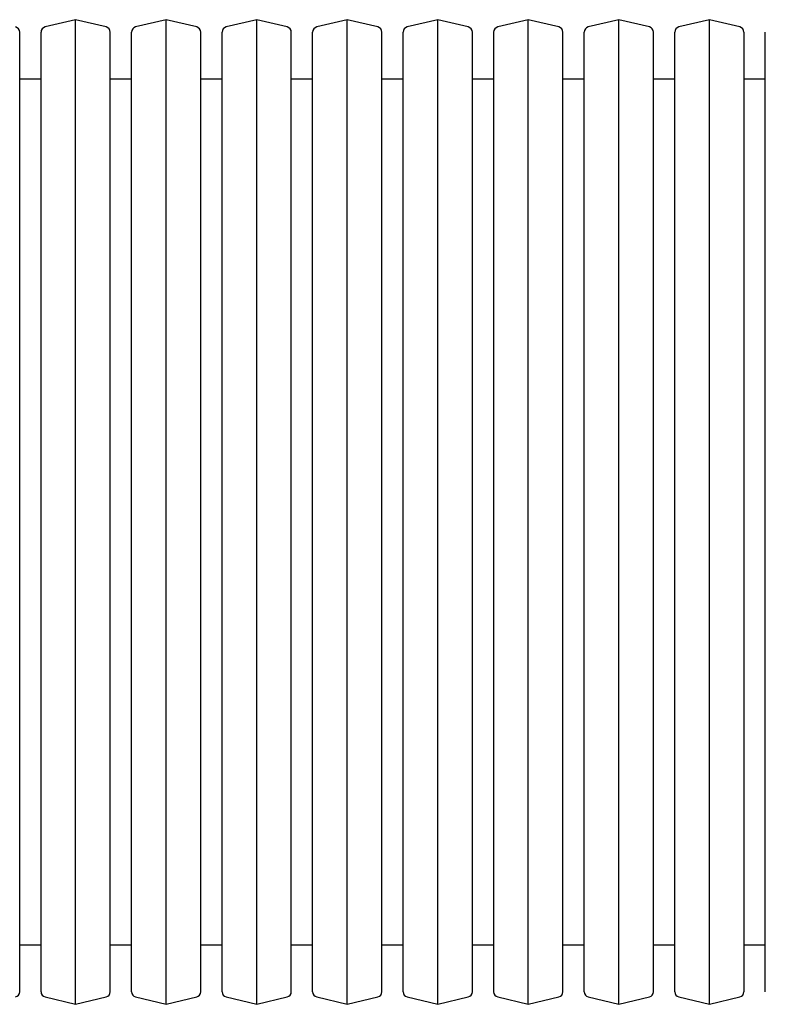
# Model space of a CAD drawing. Units: millimetres. Extents: x 10 to 411, y 10 to 287.
# Drawn here: x 161 to 173, y 79 to 94 of the extents above; entities that cross this region are included whole.
import ezdxf

# ---------------------------------------------------------------- set-up
doc = ezdxf.new("R2010")
doc.units = ezdxf.units.MM
doc.linetypes.add('SLD-Solid', pattern=[0])

msp = doc.modelspace()

# ---------------------------------------------------------------- linework, layer by layer
at = {"color": 7, "linetype": 'SLD-Solid', "lineweight": 25}
for p, q in [((161.775, 94.039), (161.298, 93.925)), ((162.253, 93.925), (161.775, 94.039)), ((161.775, 86.331), (161.775, 94.039)), ((163.192, 94.039), (162.714, 93.925)), ((163.67, 93.925), (163.192, 94.039)), ((163.192, 86.331), (163.192, 94.039)), ((164.609, 94.039), (164.131, 93.925)), ((165.087, 93.925), (164.609, 94.039)), ((164.609, 86.331), (164.609, 94.039)), ((166.025, 94.039), (165.548, 93.925)), ((166.503, 93.925), (166.025, 94.039)), ((166.025, 86.331), (166.025, 94.039)), ((167.442, 94.039), (166.964, 93.925)), ((167.92, 93.925), (167.442, 94.039)), ((167.442, 86.331), (167.442, 94.039)), ((168.859, 94.039), (168.381, 93.925)), ((169.337, 93.925), (168.859, 94.039)), ((168.859, 86.331), (168.859, 94.039)), ((170.275, 94.039), (169.798, 93.925)), ((170.753, 93.925), (170.275, 94.039)), ((170.275, 86.331), (170.275, 94.039)), ((171.692, 94.039), (171.214, 93.925)), ((172.17, 93.925), (171.692, 94.039)), ((171.692, 86.331), (171.692, 94.039)), ((160.9, 86.331), (160.9, 93.844)), ((161.234, 86.331), (161.234, 93.844)), ((162.317, 86.331), (162.317, 93.844)), ((162.65, 86.331), (162.65, 93.844)), ((163.734, 86.331), (163.734, 93.844)), ((164.067, 86.331), (164.067, 93.844)), ((165.15, 86.331), (165.15, 93.844)), ((165.484, 86.331), (165.484, 93.844)), ((166.567, 86.331), (166.567, 93.844)), ((166.9, 86.331), (166.9, 93.844)), ((167.984, 86.331), (167.984, 93.844)), ((168.317, 86.331), (168.317, 93.844)), ((169.4, 86.331), (169.4, 93.844)), ((169.734, 86.331), (169.734, 93.844)), ((170.817, 86.331), (170.817, 93.844)), ((171.15, 86.331), (171.15, 93.844)), ((172.234, 86.331), (172.234, 93.844)), ((172.567, 86.331), (172.567, 93.844)), ((161.234, 93.109), (160.9, 93.109)), ((162.65, 93.109), (162.317, 93.109)), ((164.067, 93.109), (163.734, 93.109)), ((165.484, 93.109), (165.15, 93.109)), ((166.9, 93.109), (166.567, 93.109)), ((168.317, 93.109), (167.984, 93.109)), ((169.734, 93.109), (169.4, 93.109)), ((171.15, 93.109), (170.817, 93.109)), ((172.567, 93.109), (172.234, 93.109)), ((160.9, 78.819), (160.9, 86.331)), ((161.234, 78.819), (161.234, 86.331)), ((161.775, 78.623), (161.775, 86.331)), ((162.317, 78.819), (162.317, 86.331)), ((162.65, 78.819), (162.65, 86.331)), ((163.192, 78.623), (163.192, 86.331)), ((163.734, 78.819), (163.734, 86.331)), ((164.067, 78.819), (164.067, 86.331)), ((164.609, 78.623), (164.609, 86.331)), ((165.15, 78.819), (165.15, 86.331)), ((165.484, 78.819), (165.484, 86.331)), ((166.025, 78.623), (166.025, 86.331)), ((166.567, 78.819), (166.567, 86.331)), ((166.9, 78.819), (166.9, 86.331)), ((167.442, 78.623), (167.442, 86.331)), ((167.984, 78.819), (167.984, 86.331)), ((168.317, 78.819), (168.317, 86.331)), ((168.859, 78.623), (168.859, 86.331)), ((169.4, 78.819), (169.4, 86.331)), ((169.734, 78.819), (169.734, 86.331)), ((170.275, 78.623), (170.275, 86.331)), ((170.817, 78.819), (170.817, 86.331)), ((171.15, 78.819), (171.15, 86.331)), ((171.692, 78.623), (171.692, 86.331)), ((172.234, 78.819), (172.234, 86.331)), ((172.567, 78.819), (172.567, 86.331)), ((160.9, 79.553), (161.234, 79.553)), ((162.317, 79.553), (162.65, 79.553)), ((163.734, 79.553), (164.067, 79.553)), ((165.15, 79.553), (165.484, 79.553)), ((166.567, 79.553), (166.9, 79.553)), ((167.984, 79.553), (168.317, 79.553)), ((169.4, 79.553), (169.734, 79.553)), ((170.817, 79.553), (171.15, 79.553)), ((172.234, 79.553), (172.567, 79.553)), ((161.298, 78.738), (161.775, 78.623)), ((161.775, 78.623), (162.253, 78.738)), ((162.714, 78.738), (163.192, 78.623)), ((163.192, 78.623), (163.67, 78.738)), ((164.131, 78.738), (164.609, 78.623)), ((164.609, 78.623), (165.087, 78.738)), ((165.548, 78.738), (166.025, 78.623)), ((166.025, 78.623), (166.503, 78.738)), ((166.964, 78.738), (167.442, 78.623)), ((167.442, 78.623), (167.92, 78.738)), ((168.381, 78.738), (168.859, 78.623)), ((168.859, 78.623), (169.337, 78.738)), ((169.798, 78.738), (170.275, 78.623)), ((170.275, 78.623), (170.753, 78.738)), ((171.214, 78.738), (171.692, 78.623)), ((171.692, 78.623), (172.17, 78.738))]:
    msp.add_line(p, q, dxfattribs=at)
for centre, start, end in [((160.817, 93.844), 0, 76.4834), ((161.317, 93.844), 103.5166, 180), ((162.234, 93.844), 0, 76.4834), ((162.734, 93.844), 103.5166, 180), ((163.65, 93.844), 0, 76.4834), ((164.15, 93.844), 103.5166, 180), ((165.067, 93.844), 0, 76.4834), ((165.567, 93.844), 103.5166, 180), ((166.484, 93.844), 0, 76.4834), ((166.984, 93.844), 103.5166, 180), ((167.9, 93.844), 0, 76.4834), ((168.4, 93.844), 103.5166, 180), ((169.317, 93.844), 0, 76.4834), ((169.817, 93.844), 103.5166, 180), ((170.734, 93.844), 0, 76.4834), ((171.234, 93.844), 103.5166, 180), ((172.15, 93.844), 0, 76.4834), ((160.817, 78.819), 283.5166, 0), ((161.317, 78.819), 180, 256.4834), ((162.234, 78.819), 283.5166, 0), ((162.734, 78.819), 180, 256.4834), ((163.65, 78.819), 283.5166, 0), ((164.15, 78.819), 180, 256.4834), ((165.067, 78.819), 283.5166, 0), ((165.567, 78.819), 180, 256.4834), ((166.484, 78.819), 283.5166, 0), ((166.984, 78.819), 180, 256.4834), ((167.9, 78.819), 283.5166, 0), ((168.4, 78.819), 180, 256.4834), ((169.317, 78.819), 283.5166, 0), ((169.817, 78.819), 180, 256.4834), ((170.734, 78.819), 283.5166, 0), ((171.234, 78.819), 180, 256.4834), ((172.15, 78.819), 283.5166, 0)]:
    msp.add_arc(centre, 0.0833, start, end, dxfattribs=at)

doc.saveas('drawing.dxf')
